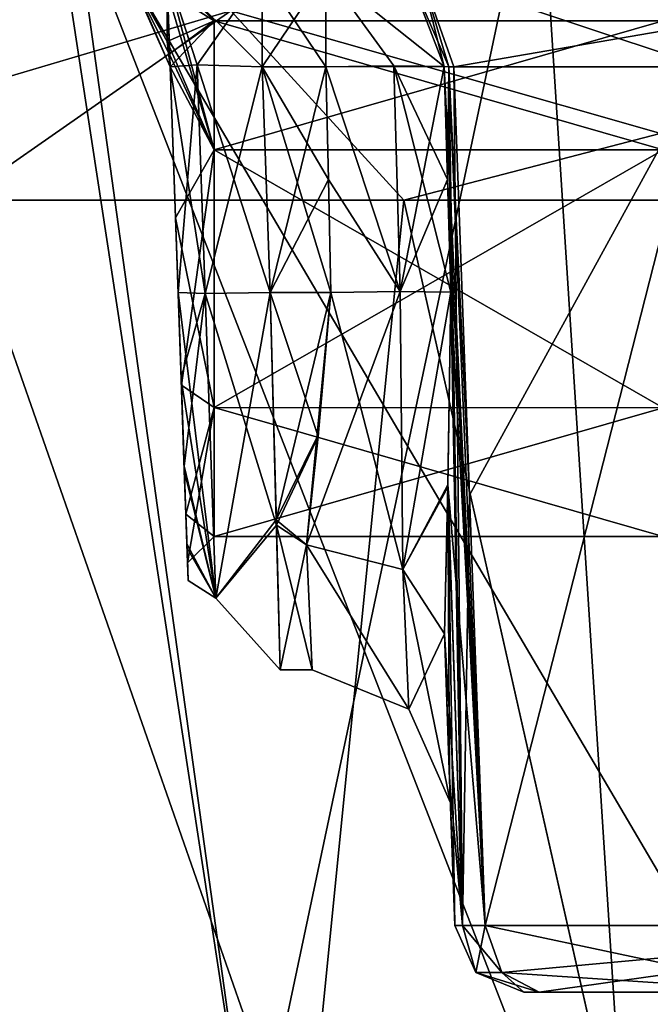
# Model space of a CAD drawing. Units: millimetres. Extents: x -38 to 147, y -11 to 188.
# Drawn here: x -12 to -5, y 137 to 148 of the extents above; entities that cross this region are included whole.
import ezdxf

# ---------------------------------------------------------------- set-up
doc = ezdxf.new("R2010")
doc.units = ezdxf.units.MM
doc.header["$LTSCALE"] = 81.481481
for name, color, linetype in [('275', 7, 'CONTINUOUS'), ('293', 7, 'CONTINUOUS'), ('294', 7, 'CONTINUOUS'), ('295', 7, 'CONTINUOUS'), ('296', 7, 'CONTINUOUS'), ('297', 7, 'CONTINUOUS'), ('378', 7, 'CONTINUOUS'), ('379', 7, 'CONTINUOUS'), ('380', 7, 'CONTINUOUS'), ('381', 7, 'CONTINUOUS'), ('383', 7, 'CONTINUOUS'), ('387', 7, 'CONTINUOUS'), ('390', 7, 'CONTINUOUS'), ('391', 7, 'CONTINUOUS'), ('409', 7, 'CONTINUOUS'), ('410', 7, 'CONTINUOUS'), ('411', 7, 'CONTINUOUS'), ('412', 7, 'CONTINUOUS'), ('413', 7, 'CONTINUOUS'), ('414', 7, 'CONTINUOUS'), ('415', 7, 'CONTINUOUS'), ('416', 7, 'CONTINUOUS'), ('417', 7, 'CONTINUOUS'), ('418', 7, 'CONTINUOUS'), ('419', 7, 'CONTINUOUS'), ('420', 7, 'CONTINUOUS'), ('421', 7, 'CONTINUOUS'), ('422', 7, 'CONTINUOUS'), ('423', 7, 'CONTINUOUS'), ('424', 7, 'CONTINUOUS'), ('425', 7, 'CONTINUOUS'), ('426', 7, 'CONTINUOUS'), ('427', 7, 'CONTINUOUS'), ('428', 7, 'CONTINUOUS'), ('429', 7, 'CONTINUOUS'), ('430', 7, 'CONTINUOUS'), ('431', 7, 'CONTINUOUS'), ('432', 7, 'CONTINUOUS'), ('433', 7, 'CONTINUOUS'), ('434', 7, 'CONTINUOUS'), ('435', 7, 'CONTINUOUS'), ('436', 7, 'CONTINUOUS'), ('441', 7, 'CONTINUOUS'), ('442', 7, 'CONTINUOUS'), ('446', 7, 'CONTINUOUS'), ('449', 7, 'CONTINUOUS')]:
    doc.layers.add(name, color=color, linetype=linetype)

msp = doc.modelspace()

# ---------------------------------------------------------------- linework, layer by layer
at = {"layer": '275', "linetype": 'CONTINUOUS'}
for points in [[(-6.008, 137.502, -4.231), (-5.964, 137.502, -4.485), (-4.322, 137.502, -4.32), (-6.008, 137.502, -4.231)], [(-6.008, 137.502, 4.256), (-6.008, 137.502, -4.231), (-4.47, 137.502, 3.988), (-6.008, 137.502, 4.256)], [(-4.47, 137.502, 3.988), (-6.008, 137.502, -4.231), (-4.47, 137.502, -3.962), (-4.47, 137.502, 3.988)], [(-4.47, 137.502, -3.962), (-6.008, 137.502, -4.231), (-4.322, 137.502, -4.32), (-4.47, 137.502, -3.962)], [(-5.964, 137.502, 4.51), (-6.008, 137.502, 4.256), (-3.962, 137.502, 4.496), (-5.964, 137.502, 4.51)], [(-3.962, 137.502, 4.496), (-6.008, 137.502, 4.256), (-4.32, 137.502, 4.347), (-3.962, 137.502, 4.496)], [(-4.32, 137.502, 4.347), (-6.008, 137.502, 4.256), (-4.47, 137.502, 3.988), (-4.32, 137.502, 4.347)], [(4.141, 137.502, 6.296), (-5.839, 137.502, 4.734), (-5.964, 137.502, 4.51), (4.141, 137.502, 6.296)], [(4.141, 137.502, 6.296), (-5.964, 137.502, 4.51), (-3.962, 137.502, 4.496), (4.141, 137.502, 6.296)], [(-5.964, 137.502, -4.485), (-5.839, 137.502, -4.709), (3.988, 137.502, -4.47), (-5.964, 137.502, -4.485)], [(-4.322, 137.502, -4.32), (-5.964, 137.502, -4.485), (-3.962, 137.502, -4.47), (-4.322, 137.502, -4.32)], [(-3.962, 137.502, -4.47), (-5.964, 137.502, -4.485), (3.988, 137.502, -4.47), (-3.962, 137.502, -4.47)], [(-2.97, 137.502, 6.909), (-5.839, 137.502, 4.734), (4.141, 137.502, 6.296), (-2.97, 137.502, 6.909)], [(-2.969, 137.502, -6.884), (4.141, 137.502, -6.271), (-5.839, 137.502, -4.709), (-2.969, 137.502, -6.884)], [(-5.839, 137.502, -4.709), (4.141, 137.502, -6.271), (3.988, 137.502, -4.47), (-5.839, 137.502, -4.709)]]:
    msp.add_3dface(points, dxfattribs=at)
at = {"layer": '293', "linetype": 'CONTINUOUS'}
for points in [[(-9.943, 147.995, 2.127), (-10.354, 148.741, 0.014), (-9.943, 148.549, 1.134), (-9.943, 147.995, 2.127)], [(-10.354, 148.741, 0.014), (-9.943, 147.995, -2.101), (-9.943, 148.549, -1.108), (-10.354, 148.741, 0.014)]]:
    msp.add_3dface(points, dxfattribs=at)
at = {"layer": '294', "linetype": 'CONTINUOUS'}
for points in [[(-4.47, 146.8, -2.448), (-4.47, 148.221, 0.013), (-9.422, 146.798, -2.451), (-4.47, 146.8, -2.448)], [(-9.422, 146.798, -2.451), (-4.47, 148.221, 0.013), (-9.422, 148.221, 0.013), (-9.422, 146.798, -2.451)], [(-4.47, 143.952, -2.448), (-4.47, 146.8, -2.448), (-9.422, 143.954, -2.451), (-4.47, 143.952, -2.448)], [(-9.422, 143.954, -2.451), (-4.47, 146.8, -2.448), (-9.422, 146.798, -2.451), (-9.422, 143.954, -2.451)], [(-9.422, 142.531, 0.013), (-4.47, 143.952, -2.448), (-9.422, 143.954, -2.451), (-9.422, 142.531, 0.013)], [(-4.47, 142.531, 0.013), (-4.47, 143.952, -2.448), (-9.422, 142.531, 0.013), (-4.47, 142.531, 0.013)]]:
    msp.add_3dface(points, dxfattribs=at)
at = {"layer": '295', "linetype": 'CONTINUOUS'}
for points in [[(-9.943, 148.549, -1.108), (-9.422, 148.221, 0.013), (-9.943, 148.741, 0.013), (-9.943, 148.549, -1.108)], [(-9.943, 147.995, -2.101), (-9.422, 148.221, 0.013), (-9.943, 148.549, -1.108), (-9.943, 147.995, -2.101)], [(-9.943, 147.995, -2.101), (-9.919, 147.856, -2.227), (-9.422, 148.221, 0.013), (-9.943, 147.995, -2.101)], [(-9.919, 147.856, -2.227), (-9.907, 147.715, -2.357), (-9.422, 148.221, 0.013), (-9.919, 147.856, -2.227)], [(-9.907, 147.715, -2.357), (-9.422, 146.798, -2.451), (-9.422, 148.221, 0.013), (-9.907, 147.715, -2.357)], [(-9.907, 147.715, -2.357), (-9.849, 146.048, -3.187), (-9.422, 146.798, -2.451), (-9.907, 147.715, -2.357)], [(-9.849, 146.048, -3.187), (-9.784, 144.201, -2.971), (-9.422, 146.798, -2.451), (-9.849, 146.048, -3.187)], [(-9.784, 144.201, -2.971), (-9.422, 143.954, -2.451), (-9.422, 146.798, -2.451), (-9.784, 144.201, -2.971)], [(-9.784, 144.201, -2.971), (-9.735, 142.776, -1.776), (-9.422, 143.954, -2.451), (-9.784, 144.201, -2.971)], [(-9.735, 142.776, -1.776), (-9.716, 142.238, 0.013), (-9.422, 143.954, -2.451), (-9.735, 142.776, -1.776)], [(-9.716, 142.238, 0.013), (-9.422, 142.531, 0.013), (-9.422, 143.954, -2.451), (-9.716, 142.238, 0.013)]]:
    msp.add_3dface(points, dxfattribs=at)
at = {"layer": '296', "linetype": 'CONTINUOUS'}
for points in [[(-4.47, 148.221, 0.013), (-4.47, 146.8, 2.473), (-9.422, 148.221, 0.013), (-4.47, 148.221, 0.013)], [(-9.422, 148.221, 0.013), (-4.47, 146.8, 2.473), (-9.422, 146.798, 2.476), (-9.422, 148.221, 0.013)], [(-4.47, 146.8, 2.473), (-4.47, 143.952, 2.473), (-9.422, 146.798, 2.476), (-4.47, 146.8, 2.473)], [(-9.422, 146.798, 2.476), (-4.47, 143.952, 2.473), (-9.422, 143.954, 2.476), (-9.422, 146.798, 2.476)], [(-4.47, 143.952, 2.473), (-4.47, 142.531, 0.013), (-9.422, 143.954, 2.476), (-4.47, 143.952, 2.473)], [(-4.47, 142.531, 0.013), (-9.422, 142.531, 0.013), (-9.422, 143.954, 2.476), (-4.47, 142.531, 0.013)]]:
    msp.add_3dface(points, dxfattribs=at)
at = {"layer": '297', "linetype": 'CONTINUOUS'}
for points in [[(-9.943, 148.741, 0.013), (-9.422, 148.221, 0.013), (-9.422, 146.798, 2.476), (-9.943, 148.741, 0.013)], [(-9.943, 148.741, 0.013), (-9.422, 146.798, 2.476), (-9.943, 148.549, 1.134), (-9.943, 148.741, 0.013)], [(-9.422, 146.798, 2.476), (-9.943, 147.995, 2.127), (-9.943, 148.549, 1.134), (-9.422, 146.798, 2.476)], [(-9.919, 147.858, 2.25), (-9.943, 147.995, 2.127), (-9.422, 146.798, 2.476), (-9.919, 147.858, 2.25)], [(-9.907, 147.715, 2.382), (-9.919, 147.858, 2.25), (-9.422, 146.798, 2.476), (-9.907, 147.715, 2.382)], [(-9.849, 146.048, 3.213), (-9.907, 147.715, 2.382), (-9.422, 146.798, 2.476), (-9.849, 146.048, 3.213)], [(-9.849, 146.048, 3.213), (-9.422, 146.798, 2.476), (-9.422, 143.954, 2.476), (-9.849, 146.048, 3.213)], [(-9.784, 144.201, 2.997), (-9.849, 146.048, 3.213), (-9.422, 143.954, 2.476), (-9.784, 144.201, 2.997)], [(-9.735, 142.776, 1.801), (-9.784, 144.201, 2.997), (-9.422, 143.954, 2.476), (-9.735, 142.776, 1.801)], [(-9.422, 142.531, 0.013), (-9.735, 142.776, 1.801), (-9.422, 143.954, 2.476), (-9.422, 142.531, 0.013)], [(-9.716, 142.238, 0.013), (-9.735, 142.776, 1.801), (-9.422, 142.531, 0.013), (-9.716, 142.238, 0.013)]]:
    msp.add_3dface(points, dxfattribs=at)
at = {"layer": '378', "linetype": 'CONTINUOUS'}
for points in [[(-15.107, 138.403, 15.043), (-12.236, 146.244, 17.126), (-8.424, 135.321, 19.709), (-15.107, 138.403, 15.043)], [(-12.236, 146.244, 17.126), (-7.329, 146.244, 19.736), (-8.424, 135.321, 19.709), (-12.236, 146.244, 17.126)], [(-8.424, 135.321, 19.709), (-7.329, 146.244, 19.736), (-4.455, 133.5, 21.033), (-8.424, 135.321, 19.709)], [(-7.329, 146.244, 19.736), (-1.919, 146.244, 20.969), (-4.455, 133.5, 21.033), (-7.329, 146.244, 19.736)]]:
    msp.add_3dface(points, dxfattribs=at)
at = {"layer": '379', "linetype": 'CONTINUOUS'}
for points in [[(-15.107, 138.403, -15.017), (-8.423, 135.321, -19.684), (-12.236, 146.244, -17.101), (-15.107, 138.403, -15.017)], [(-12.236, 146.244, -17.101), (-8.423, 135.321, -19.684), (-7.329, 146.244, -19.71), (-12.236, 146.244, -17.101)], [(-8.423, 135.321, -19.684), (-4.454, 133.499, -21.008), (-7.329, 146.244, -19.71), (-8.423, 135.321, -19.684)], [(-7.329, 146.244, -19.71), (-4.454, 133.499, -21.008), (-1.919, 146.244, -20.944), (-7.329, 146.244, -19.71)]]:
    msp.add_3dface(points, dxfattribs=at)
at = {"layer": '380', "linetype": 'CONTINUOUS'}
for points in [[(-6.606, 142.988, -5.235), (-6.778, 147.715, -5.283), (-4.018, 147.715, -7.597), (-6.606, 142.988, -5.235)], [(-6.778, 147.715, 5.308), (-6.606, 142.988, 5.261), (-4.016, 147.715, 7.624), (-6.778, 147.715, 5.308)], [(-6.432, 138.237, -5.187), (-6.606, 142.988, -5.235), (-4.018, 147.715, -7.597), (-6.432, 138.237, -5.187)], [(-6.432, 138.237, 5.213), (-4.016, 147.715, 7.624), (-6.606, 142.988, 5.261), (-6.432, 138.237, 5.213)], [(-0.606, 138.237, -8.245), (-6.432, 138.237, -5.187), (-4.018, 147.715, -7.597), (-0.606, 138.237, -8.245)], [(-6.432, 138.237, 5.213), (-0.607, 138.237, 8.27), (-4.016, 147.715, 7.624), (-6.432, 138.237, 5.213)]]:
    msp.add_3dface(points, dxfattribs=at)
at = {"layer": '381', "linetype": 'CONTINUOUS'}
for points in [[(-9.849, 146.048, -3.187), (-9.907, 147.715, -2.357), (-9.907, 147.715, -3.374), (-9.849, 146.048, -3.187)], [(-9.82, 145.225, -3.287), (-9.849, 146.048, -3.187), (-9.907, 147.715, -3.374), (-9.82, 145.225, -3.287)], [(-9.907, 147.715, 2.382), (-9.849, 146.048, 3.213), (-9.907, 147.715, 3.4), (-9.907, 147.715, 2.382)], [(-9.907, 147.715, 3.4), (-9.849, 146.048, 3.213), (-9.82, 145.225, 3.313), (-9.907, 147.715, 3.4)], [(-9.784, 144.201, -2.971), (-9.849, 146.048, -3.187), (-9.786, 144.262, -3.109), (-9.784, 144.201, -2.971)], [(-9.786, 144.262, -3.109), (-9.849, 146.048, -3.187), (-9.82, 145.225, -3.287), (-9.786, 144.262, -3.109)], [(-9.849, 146.048, 3.213), (-9.784, 144.201, 2.997), (-9.787, 144.287, 3.143), (-9.849, 146.048, 3.213)], [(-9.82, 145.225, 3.313), (-9.849, 146.048, 3.213), (-9.787, 144.287, 3.143), (-9.82, 145.225, 3.313)], [(-9.787, 144.287, 3.143), (-9.784, 144.201, 2.997), (-9.753, 143.305, 2.612), (-9.787, 144.287, 3.143)], [(-9.752, 143.26, -2.551), (-9.784, 144.201, -2.971), (-9.786, 144.262, -3.109), (-9.752, 143.26, -2.551)], [(-9.735, 142.776, -1.776), (-9.784, 144.201, -2.971), (-9.752, 143.26, -2.551), (-9.735, 142.776, -1.776)], [(-9.784, 144.201, 2.997), (-9.735, 142.776, 1.801), (-9.753, 143.305, 2.612), (-9.784, 144.201, 2.997)], [(-9.753, 143.305, 2.612), (-9.735, 142.776, 1.801), (-9.723, 142.448, 1.608), (-9.753, 143.305, 2.612)], [(-9.722, 142.401, -1.494), (-9.735, 142.776, -1.776), (-9.752, 143.26, -2.551), (-9.722, 142.401, -1.494)], [(-9.716, 142.238, 0.013), (-9.735, 142.776, -1.776), (-9.722, 142.401, -1.494), (-9.716, 142.238, 0.013)], [(-9.735, 142.776, 1.801), (-9.716, 142.238, 0.013), (-9.723, 142.448, 1.608), (-9.735, 142.776, 1.801)], [(-9.723, 142.448, 1.608), (-9.716, 142.238, 0.013), (-9.709, 142.043, 0.08), (-9.723, 142.448, 1.608)], [(-9.709, 142.043, 0.08), (-9.716, 142.238, 0.013), (-9.722, 142.401, -1.494), (-9.709, 142.043, 0.08)]]:
    msp.add_3dface(points, dxfattribs=at)
at = {"layer": '383', "linetype": 'CONTINUOUS'}
for points in [[(-15.107, 138.403, 15.043), (-8.424, 135.321, 19.709), (-15.45, 137.848, 15.137), (-15.107, 138.403, 15.043)], [(-15.949, 137.751, 15.58), (-15.45, 137.848, 15.137), (-8.564, 134.693, 19.998), (-15.949, 137.751, 15.58)], [(-15.45, 137.848, 15.137), (-8.424, 135.321, 19.709), (-8.564, 134.693, 19.998), (-15.45, 137.848, 15.137)], [(-9.032, 134.671, 20.406), (-15.949, 137.751, 15.58), (-8.564, 134.693, 19.998), (-9.032, 134.671, 20.406)]]:
    msp.add_3dface(points, dxfattribs=at)
at = {"layer": '387', "linetype": 'CONTINUOUS'}
for points in [[(-8.564, 134.693, -19.973), (-15.107, 138.403, -15.017), (-15.45, 137.848, -15.112), (-8.564, 134.693, -19.973)], [(-8.423, 135.321, -19.684), (-15.107, 138.403, -15.017), (-8.564, 134.693, -19.973), (-8.423, 135.321, -19.684)], [(-15.948, 137.75, -15.553), (-9.032, 134.671, -20.381), (-15.45, 137.848, -15.112), (-15.948, 137.75, -15.553)], [(-9.032, 134.671, -20.381), (-8.564, 134.693, -19.973), (-15.45, 137.848, -15.112), (-9.032, 134.671, -20.381)]]:
    msp.add_3dface(points, dxfattribs=at)
at = {"layer": '390', "linetype": 'CONTINUOUS'}
for points in [[(-9.24, 148.331, 17.875), (-16.293, 146.244, 13.317), (-16.806, 148.331, 11.048), (-9.24, 148.331, 17.875)], [(-12.236, 146.244, 17.126), (-16.293, 146.244, 13.317), (-9.24, 148.331, 17.875), (-12.236, 146.244, 17.126)], [(-7.329, 146.244, 19.736), (-12.236, 146.244, 17.126), (-9.24, 148.331, 17.875), (-7.329, 146.244, 19.736)], [(0.701, 148.331, 20.117), (-7.329, 146.244, 19.736), (-9.24, 148.331, 17.875), (0.701, 148.331, 20.117)], [(-1.919, 146.244, 20.969), (-7.329, 146.244, 19.736), (0.701, 148.331, 20.117), (-1.919, 146.244, 20.969)]]:
    msp.add_3dface(points, dxfattribs=at)
at = {"layer": '391', "linetype": 'CONTINUOUS'}
for points in [[(-16.806, 148.331, -11.023), (-12.236, 146.244, -17.101), (-9.24, 148.331, -17.85), (-16.806, 148.331, -11.023)], [(-12.236, 146.244, -17.101), (-7.329, 146.244, -19.71), (-9.24, 148.331, -17.85), (-12.236, 146.244, -17.101)], [(-7.329, 146.244, -19.71), (-1.919, 146.244, -20.944), (-9.24, 148.331, -17.85), (-7.329, 146.244, -19.71)], [(-9.24, 148.331, -17.85), (-1.919, 146.244, -20.944), (0.701, 148.331, -20.092), (-9.24, 148.331, -17.85)]]:
    msp.add_3dface(points, dxfattribs=at)
at = {"layer": '409', "linetype": 'CONTINUOUS'}
for points in [[(-8.805, 145.225, 4.328), (-8.19, 147.715, 4.415), (-8.892, 147.715, 4.415), (-8.805, 145.225, 4.328)], [(-8.19, 147.715, 4.415), (-8.805, 145.225, 4.328), (-8.163, 146.47, 4.372), (-8.19, 147.715, 4.415)], [(-8.805, 145.225, 4.328), (-8.136, 145.225, 4.328), (-8.163, 146.47, 4.372), (-8.805, 145.225, 4.328)]]:
    msp.add_3dface(points, dxfattribs=at)
at = {"layer": '410', "linetype": 'CONTINUOUS'}
for points in [[(-8.805, 145.225, -4.303), (-8.136, 145.225, -4.303), (-8.277, 143.633, -3.938), (-8.805, 145.225, -4.303)], [(-8.805, 145.225, -4.303), (-8.277, 143.633, -3.938), (-8.736, 142.656, -3.341), (-8.805, 145.225, -4.303)], [(-8.805, 145.225, 4.328), (-8.738, 142.713, 3.412), (-8.136, 145.225, 4.328), (-8.805, 145.225, 4.328)], [(-8.136, 145.225, 4.328), (-8.738, 142.713, 3.412), (-8.274, 143.651, 3.971), (-8.136, 145.225, 4.328)], [(-8.738, 142.713, 3.412), (-8.405, 142.439, 3.178), (-8.274, 143.651, 3.971), (-8.738, 142.713, 3.412)], [(-8.277, 143.633, -3.938), (-8.405, 142.439, -3.153), (-8.736, 142.656, -3.341), (-8.277, 143.633, -3.938)], [(-8.694, 141.059, 0.099), (-8.405, 142.439, 3.178), (-8.738, 142.713, 3.412), (-8.694, 141.059, 0.099)], [(-8.405, 142.439, -3.153), (-8.34, 141.058, 0.012), (-8.736, 142.656, -3.341), (-8.405, 142.439, -3.153)], [(-8.736, 142.656, -3.341), (-8.34, 141.058, 0.012), (-8.694, 141.059, 0.099), (-8.736, 142.656, -3.341)], [(-8.34, 141.058, 0.012), (-8.405, 142.439, 3.178), (-8.694, 141.059, 0.099), (-8.34, 141.058, 0.012)]]:
    msp.add_3dface(points, dxfattribs=at)
at = {"layer": '411', "linetype": 'CONTINUOUS'}
for points in [[(-8.805, 145.225, -4.303), (-8.892, 147.715, -4.39), (-8.136, 145.225, -4.303), (-8.805, 145.225, -4.303)], [(-8.136, 145.225, -4.303), (-8.892, 147.715, -4.39), (-8.163, 146.47, -4.346), (-8.136, 145.225, -4.303)], [(-8.163, 146.47, -4.346), (-8.892, 147.715, -4.39), (-8.19, 147.715, -4.39), (-8.163, 146.47, -4.346)]]:
    msp.add_3dface(points, dxfattribs=at)
at = {"layer": '412', "linetype": 'CONTINUOUS'}
for points in [[(-6.882, 141.456, -4.27), (-6.826, 139.849, -4.251), (-6.817, 139.589, 0.012), (-6.882, 141.456, -4.27)], [(-6.882, 141.456, 4.296), (-6.817, 139.589, 0.012), (-6.826, 139.849, 4.276), (-6.882, 141.456, 4.296)], [(-6.769, 138.237, -4.231), (-6.817, 139.589, 0.012), (-6.826, 139.849, -4.251), (-6.769, 138.237, -4.231)], [(-6.826, 139.849, 4.276), (-6.817, 139.589, 0.012), (-6.769, 138.237, 4.256), (-6.826, 139.849, 4.276)], [(-6.817, 139.589, 0.012), (-6.769, 138.237, -4.231), (-6.769, 138.237, 4.256), (-6.817, 139.589, 0.012)]]:
    msp.add_3dface(points, dxfattribs=at)
at = {"layer": '413', "linetype": 'CONTINUOUS'}
for points in [[(-9.907, 147.715, 3.4), (-9.522, 145.211, 4.03), (-9.61, 147.737, 4.118), (-9.907, 147.715, 3.4)], [(-9.907, 147.715, 3.4), (-9.82, 145.225, 3.313), (-9.522, 145.211, 4.03), (-9.907, 147.715, 3.4)], [(-8.805, 145.225, 4.328), (-8.892, 147.715, 4.415), (-9.61, 147.737, 4.118), (-8.805, 145.225, 4.328)], [(-9.522, 145.211, 4.03), (-8.805, 145.225, 4.328), (-9.61, 147.737, 4.118), (-9.522, 145.211, 4.03)]]:
    msp.add_3dface(points, dxfattribs=at)
at = {"layer": '414', "linetype": 'CONTINUOUS'}
for points in [[(-9.82, 145.225, 3.313), (-9.787, 144.287, 3.143), (-9.522, 145.211, 4.03), (-9.82, 145.225, 3.313)], [(-9.786, 144.262, -3.109), (-9.82, 145.225, -3.287), (-9.405, 141.848, -1.959), (-9.786, 144.262, -3.109)], [(-9.405, 141.848, -1.959), (-9.82, 145.225, -3.287), (-9.522, 145.211, -4.005), (-9.405, 141.848, -1.959)], [(-9.787, 144.287, 3.143), (-9.753, 143.305, 2.612), (-9.522, 145.211, 4.03), (-9.787, 144.287, 3.143)], [(-9.522, 145.211, 4.03), (-9.753, 143.305, 2.612), (-9.405, 141.848, 1.985), (-9.522, 145.211, 4.03)], [(-8.805, 145.225, -4.303), (-8.736, 142.656, -3.341), (-9.522, 145.211, -4.005), (-8.805, 145.225, -4.303)], [(-8.805, 145.225, 4.328), (-9.522, 145.211, 4.03), (-9.405, 141.848, 1.985), (-8.805, 145.225, 4.328)], [(-8.736, 142.656, -3.341), (-9.405, 141.848, -1.959), (-9.522, 145.211, -4.005), (-8.736, 142.656, -3.341)], [(-8.738, 142.713, 3.412), (-8.805, 145.225, 4.328), (-9.405, 141.848, 1.985), (-8.738, 142.713, 3.412)], [(-9.752, 143.26, -2.551), (-9.786, 144.262, -3.109), (-9.405, 141.848, -1.959), (-9.752, 143.26, -2.551)], [(-9.753, 143.305, 2.612), (-9.723, 142.448, 1.608), (-9.405, 141.848, 1.985), (-9.753, 143.305, 2.612)], [(-9.722, 142.401, -1.494), (-9.752, 143.26, -2.551), (-9.405, 141.848, -1.959), (-9.722, 142.401, -1.494)], [(-8.694, 141.059, 0.099), (-8.738, 142.713, 3.412), (-9.405, 141.848, 1.985), (-8.694, 141.059, 0.099)], [(-8.736, 142.656, -3.341), (-8.694, 141.059, 0.099), (-9.405, 141.848, -1.959), (-8.736, 142.656, -3.341)], [(-9.723, 142.448, 1.608), (-9.709, 142.043, 0.08), (-9.405, 141.848, 1.985), (-9.723, 142.448, 1.608)], [(-9.709, 142.043, 0.08), (-9.722, 142.401, -1.494), (-9.405, 141.848, 1.985), (-9.709, 142.043, 0.08)], [(-9.405, 141.848, 1.985), (-9.722, 142.401, -1.494), (-9.405, 141.848, -1.959), (-9.405, 141.848, 1.985)], [(-8.694, 141.059, 0.099), (-9.405, 141.848, 1.985), (-9.405, 141.848, -1.959), (-8.694, 141.059, 0.099)]]:
    msp.add_3dface(points, dxfattribs=at)
at = {"layer": '415', "linetype": 'CONTINUOUS'}
for points in [[(-9.82, 145.225, -3.287), (-9.907, 147.715, -3.374), (-9.611, 147.737, -4.093), (-9.82, 145.225, -3.287)], [(-9.522, 145.211, -4.005), (-9.82, 145.225, -3.287), (-9.611, 147.737, -4.093), (-9.522, 145.211, -4.005)], [(-8.892, 147.715, -4.39), (-9.522, 145.211, -4.005), (-9.611, 147.737, -4.093), (-8.892, 147.715, -4.39)], [(-8.892, 147.715, -4.39), (-8.805, 145.225, -4.303), (-9.522, 145.211, -4.005), (-8.892, 147.715, -4.39)]]:
    msp.add_3dface(points, dxfattribs=at)
at = {"layer": '416', "linetype": 'CONTINUOUS'}
for points in [[(-6.884, 147.717, -5.13), (-6.833, 147.716, -5.208), (-6.849, 146.472, -5.1), (-6.884, 147.717, -5.13)], [(-6.813, 145.227, -5.071), (-6.849, 146.472, -5.1), (-6.833, 147.716, -5.208), (-6.813, 145.227, -5.071)], [(-6.778, 147.715, -5.283), (-6.682, 138.236, -4.738), (-6.833, 147.716, -5.208), (-6.778, 147.715, -5.283)], [(-6.682, 138.236, -4.738), (-6.813, 145.227, -5.071), (-6.833, 147.716, -5.208), (-6.682, 138.236, -4.738)], [(-6.778, 147.715, -5.283), (-6.606, 142.988, -5.235), (-6.682, 138.236, -4.738), (-6.778, 147.715, -5.283)], [(-6.846, 143.075, -4.811), (-6.813, 145.227, -5.071), (-6.682, 138.236, -4.738), (-6.846, 143.075, -4.811)], [(-6.826, 139.849, -4.251), (-6.882, 141.456, -4.27), (-6.846, 143.075, -4.811), (-6.826, 139.849, -4.251)], [(-6.769, 138.237, -4.231), (-6.826, 139.849, -4.251), (-6.846, 143.075, -4.811), (-6.769, 138.237, -4.231)], [(-6.769, 138.237, -4.231), (-6.846, 143.075, -4.811), (-6.682, 138.236, -4.738), (-6.769, 138.237, -4.231)], [(-6.606, 142.988, -5.235), (-6.432, 138.237, -5.187), (-6.682, 138.236, -4.738), (-6.606, 142.988, -5.235)]]:
    msp.add_3dface(points, dxfattribs=at)
at = {"layer": '417', "linetype": 'CONTINUOUS'}
for points in [[(-6.849, 146.472, 5.126), (-6.432, 138.237, 5.213), (-6.884, 147.717, 5.155), (-6.849, 146.472, 5.126)], [(-6.884, 147.717, 5.155), (-6.432, 138.237, 5.213), (-6.833, 147.716, 5.233), (-6.884, 147.717, 5.155)], [(-6.432, 138.237, 5.213), (-6.606, 142.988, 5.261), (-6.833, 147.716, 5.233), (-6.432, 138.237, 5.213)], [(-6.606, 142.988, 5.261), (-6.778, 147.715, 5.308), (-6.833, 147.716, 5.233), (-6.606, 142.988, 5.261)], [(-6.813, 145.227, 5.096), (-6.432, 138.237, 5.213), (-6.849, 146.472, 5.126), (-6.813, 145.227, 5.096)], [(-6.845, 143.1, 4.841), (-6.432, 138.237, 5.213), (-6.813, 145.227, 5.096), (-6.845, 143.1, 4.841)], [(-6.882, 141.456, 4.296), (-6.682, 138.236, 4.763), (-6.845, 143.1, 4.841), (-6.882, 141.456, 4.296)], [(-6.682, 138.236, 4.763), (-6.432, 138.237, 5.213), (-6.845, 143.1, 4.841), (-6.682, 138.236, 4.763)], [(-6.882, 141.456, 4.296), (-6.826, 139.849, 4.276), (-6.682, 138.236, 4.763), (-6.882, 141.456, 4.296)], [(-6.826, 139.849, 4.276), (-6.769, 138.237, 4.256), (-6.682, 138.236, 4.763), (-6.826, 139.849, 4.276)]]:
    msp.add_3dface(points, dxfattribs=at)
at = {"layer": '418', "linetype": 'CONTINUOUS'}
for points in [[(-7.372, 145.235, -4.509), (-8.19, 147.715, -4.39), (-7.441, 147.725, -4.587), (-7.372, 145.235, -4.509)], [(-8.19, 147.715, -4.39), (-7.372, 145.235, -4.509), (-8.163, 146.47, -4.346), (-8.19, 147.715, -4.39)], [(-6.884, 147.717, -5.13), (-7.372, 145.235, -4.509), (-7.441, 147.725, -4.587), (-6.884, 147.717, -5.13)], [(-6.884, 147.717, -5.13), (-6.849, 146.472, -5.1), (-7.372, 145.235, -4.509), (-6.884, 147.717, -5.13)], [(-8.136, 145.225, -4.303), (-8.163, 146.47, -4.346), (-7.372, 145.235, -4.509), (-8.136, 145.225, -4.303)], [(-6.849, 146.472, -5.1), (-6.813, 145.227, -5.071), (-7.372, 145.235, -4.509), (-6.849, 146.472, -5.1)]]:
    msp.add_3dface(points, dxfattribs=at)
at = {"layer": '419', "linetype": 'CONTINUOUS'}
for points in [[(-8.405, 142.439, -3.153), (-8.136, 145.225, -4.303), (-7.372, 145.235, -4.509), (-8.405, 142.439, -3.153)], [(-7.34, 142.165, -3.489), (-8.405, 142.439, -3.153), (-7.372, 145.235, -4.509), (-7.34, 142.165, -3.489)], [(-8.136, 145.225, -4.303), (-8.405, 142.439, -3.153), (-8.277, 143.633, -3.938), (-8.136, 145.225, -4.303)], [(-6.813, 145.227, -5.071), (-7.34, 142.165, -3.489), (-7.372, 145.235, -4.509), (-6.813, 145.227, -5.071)], [(-6.813, 145.227, -5.071), (-6.846, 143.075, -4.811), (-7.34, 142.165, -3.489), (-6.813, 145.227, -5.071)], [(-6.846, 143.075, -4.811), (-6.882, 141.456, -4.27), (-7.34, 142.165, -3.489), (-6.846, 143.075, -4.811)]]:
    msp.add_3dface(points, dxfattribs=at)
at = {"layer": '420', "linetype": 'CONTINUOUS'}
for points in [[(-8.405, 142.439, 3.178), (-8.34, 141.058, 0.012), (-7.275, 140.625, 0.013), (-8.405, 142.439, 3.178)], [(-7.341, 142.165, 3.515), (-8.405, 142.439, 3.178), (-7.275, 140.625, 0.013), (-7.341, 142.165, 3.515)], [(-8.34, 141.058, 0.012), (-8.405, 142.439, -3.153), (-7.275, 140.625, 0.013), (-8.34, 141.058, 0.012)], [(-8.405, 142.439, -3.153), (-7.34, 142.165, -3.489), (-7.275, 140.625, 0.013), (-8.405, 142.439, -3.153)], [(-6.882, 141.456, 4.296), (-7.341, 142.165, 3.515), (-7.275, 140.625, 0.013), (-6.882, 141.456, 4.296)], [(-6.882, 141.456, -4.27), (-6.817, 139.589, 0.012), (-7.34, 142.165, -3.489), (-6.882, 141.456, -4.27)], [(-7.34, 142.165, -3.489), (-6.817, 139.589, 0.012), (-7.275, 140.625, 0.013), (-7.34, 142.165, -3.489)], [(-6.817, 139.589, 0.012), (-6.882, 141.456, 4.296), (-7.275, 140.625, 0.013), (-6.817, 139.589, 0.012)]]:
    msp.add_3dface(points, dxfattribs=at)
at = {"layer": '421', "linetype": 'CONTINUOUS'}
for points in [[(-8.405, 142.439, 3.178), (-8.136, 145.225, 4.328), (-8.274, 143.651, 3.971), (-8.405, 142.439, 3.178)], [(-8.136, 145.225, 4.328), (-8.405, 142.439, 3.178), (-7.341, 142.165, 3.515), (-8.136, 145.225, 4.328)], [(-7.371, 145.235, 4.534), (-8.136, 145.225, 4.328), (-7.341, 142.165, 3.515), (-7.371, 145.235, 4.534)], [(-6.813, 145.227, 5.096), (-7.371, 145.235, 4.534), (-7.341, 142.165, 3.515), (-6.813, 145.227, 5.096)], [(-6.845, 143.1, 4.841), (-6.813, 145.227, 5.096), (-7.341, 142.165, 3.515), (-6.845, 143.1, 4.841)], [(-6.882, 141.456, 4.296), (-6.845, 143.1, 4.841), (-7.341, 142.165, 3.515), (-6.882, 141.456, 4.296)]]:
    msp.add_3dface(points, dxfattribs=at)
at = {"layer": '422', "linetype": 'CONTINUOUS'}
for points in [[(-8.19, 147.715, 4.415), (-7.371, 145.235, 4.534), (-7.441, 147.725, 4.612), (-8.19, 147.715, 4.415)], [(-8.19, 147.715, 4.415), (-8.163, 146.47, 4.372), (-7.371, 145.235, 4.534), (-8.19, 147.715, 4.415)], [(-6.813, 145.227, 5.096), (-6.849, 146.472, 5.126), (-7.441, 147.725, 4.612), (-6.813, 145.227, 5.096)], [(-7.371, 145.235, 4.534), (-6.813, 145.227, 5.096), (-7.441, 147.725, 4.612), (-7.371, 145.235, 4.534)], [(-6.849, 146.472, 5.126), (-6.884, 147.717, 5.155), (-7.441, 147.725, 4.612), (-6.849, 146.472, 5.126)], [(-8.163, 146.47, 4.372), (-8.136, 145.225, 4.328), (-7.371, 145.235, 4.534), (-8.163, 146.47, 4.372)]]:
    msp.add_3dface(points, dxfattribs=at)
at = {"layer": '423', "linetype": 'CONTINUOUS'}
for points in [[(-2.97, 137.502, 6.909), (-0.607, 138.237, 8.27), (-6.432, 138.237, 5.213), (-2.97, 137.502, 6.909)], [(-2.97, 137.502, 6.909), (-6.432, 138.237, 5.213), (-6.251, 137.716, 5.067), (-2.97, 137.502, 6.909)], [(-6.432, 138.237, -5.187), (-0.606, 138.237, -8.245), (-6.251, 137.716, -5.042), (-6.432, 138.237, -5.187)], [(-0.606, 138.237, -8.245), (-5.839, 137.502, -4.709), (-6.251, 137.716, -5.042), (-0.606, 138.237, -8.245)], [(-2.969, 137.502, -6.884), (-5.839, 137.502, -4.709), (-0.606, 138.237, -8.245), (-2.969, 137.502, -6.884)], [(-5.839, 137.502, 4.734), (-2.97, 137.502, 6.909), (-6.251, 137.716, 5.067), (-5.839, 137.502, 4.734)]]:
    msp.add_3dface(points, dxfattribs=at)
at = {"layer": '424', "linetype": 'CONTINUOUS'}
for points in [[(-6.682, 138.236, 4.763), (-6.769, 138.237, 4.256), (-6.537, 137.716, 4.256), (-6.682, 138.236, 4.763)], [(-6.432, 138.237, 5.213), (-6.682, 138.236, 4.763), (-6.537, 137.716, 4.256), (-6.432, 138.237, 5.213)], [(-6.432, 138.237, 5.213), (-6.537, 137.716, 4.256), (-6.251, 137.716, 5.067), (-6.432, 138.237, 5.213)], [(-6.537, 137.716, 4.256), (-6.008, 137.502, 4.256), (-6.251, 137.716, 5.067), (-6.537, 137.716, 4.256)], [(-6.008, 137.502, 4.256), (-5.839, 137.502, 4.734), (-6.251, 137.716, 5.067), (-6.008, 137.502, 4.256)], [(-5.839, 137.502, 4.734), (-6.008, 137.502, 4.256), (-5.964, 137.502, 4.51), (-5.839, 137.502, 4.734)]]:
    msp.add_3dface(points, dxfattribs=at)
at = {"layer": '425', "linetype": 'CONTINUOUS'}
for points in [[(-6.769, 138.237, 4.256), (-6.769, 138.237, -4.231), (-6.537, 137.716, -4.231), (-6.769, 138.237, 4.256)], [(-6.769, 138.237, 4.256), (-6.537, 137.716, -4.231), (-6.537, 137.716, 4.256), (-6.769, 138.237, 4.256)], [(-6.008, 137.502, -4.231), (-6.008, 137.502, 4.256), (-6.537, 137.716, 4.256), (-6.008, 137.502, -4.231)], [(-6.537, 137.716, -4.231), (-6.008, 137.502, -4.231), (-6.537, 137.716, 4.256), (-6.537, 137.716, -4.231)]]:
    msp.add_3dface(points, dxfattribs=at)
at = {"layer": '426', "linetype": 'CONTINUOUS'}
for points in [[(-6.769, 138.237, -4.231), (-6.682, 138.236, -4.738), (-6.537, 137.716, -4.231), (-6.769, 138.237, -4.231)], [(-6.682, 138.236, -4.738), (-6.432, 138.237, -5.187), (-6.251, 137.716, -5.042), (-6.682, 138.236, -4.738)], [(-6.537, 137.716, -4.231), (-6.682, 138.236, -4.738), (-6.251, 137.716, -5.042), (-6.537, 137.716, -4.231)], [(-5.839, 137.502, -4.709), (-6.008, 137.502, -4.231), (-6.537, 137.716, -4.231), (-5.839, 137.502, -4.709)], [(-5.839, 137.502, -4.709), (-6.537, 137.716, -4.231), (-6.251, 137.716, -5.042), (-5.839, 137.502, -4.709)], [(-5.839, 137.502, -4.709), (-5.964, 137.502, -4.485), (-6.008, 137.502, -4.231), (-5.839, 137.502, -4.709)]]:
    msp.add_3dface(points, dxfattribs=at)
at = {"layer": '427', "linetype": 'CONTINUOUS'}
for points in [[(-10.372, 148.758, -3.374), (-9.907, 147.715, -3.374), (-10.354, 148.741, 0.014), (-10.372, 148.758, -3.374)], [(-9.907, 147.715, 2.382), (-9.907, 147.715, 3.4), (-10.371, 148.758, 3.4), (-9.907, 147.715, 2.382)], [(-9.907, 147.715, 2.382), (-10.371, 148.758, 3.4), (-9.919, 147.858, 2.25), (-9.907, 147.715, 2.382)], [(-9.919, 147.858, 2.25), (-10.371, 148.758, 3.4), (-9.943, 147.995, 2.127), (-9.919, 147.858, 2.25)], [(-9.943, 147.995, 2.127), (-10.371, 148.758, 3.4), (-10.354, 148.741, 0.014), (-9.943, 147.995, 2.127)], [(-10.354, 148.741, 0.014), (-9.907, 147.715, -3.374), (-9.943, 147.995, -2.101), (-10.354, 148.741, 0.014)], [(-9.943, 147.995, -2.101), (-9.907, 147.715, -3.374), (-9.919, 147.856, -2.227), (-9.943, 147.995, -2.101)], [(-9.907, 147.715, -3.374), (-9.907, 147.715, -2.357), (-9.919, 147.856, -2.227), (-9.907, 147.715, -3.374)]]:
    msp.add_3dface(points, dxfattribs=at)
at = {"layer": '428', "linetype": 'CONTINUOUS'}
for points in [[(-9.907, 147.715, 3.4), (-9.944, 148.766, 4.452), (-10.371, 148.758, 3.4), (-9.907, 147.715, 3.4)], [(-9.907, 147.715, 3.4), (-9.61, 147.737, 4.118), (-9.944, 148.766, 4.452), (-9.907, 147.715, 3.4)], [(-9.61, 147.737, 4.118), (-8.892, 147.715, 4.415), (-9.944, 148.766, 4.452), (-9.61, 147.737, 4.118)], [(-8.892, 147.715, 4.415), (-8.892, 148.758, 4.879), (-9.944, 148.766, 4.452), (-8.892, 147.715, 4.415)]]:
    msp.add_3dface(points, dxfattribs=at)
at = {"layer": '429', "linetype": 'CONTINUOUS'}
for points in [[(-8.892, 147.715, 4.415), (-8.19, 147.715, 4.415), (-8.19, 148.758, 4.879), (-8.892, 147.715, 4.415)], [(-8.892, 148.758, 4.879), (-8.892, 147.715, 4.415), (-8.19, 148.758, 4.879), (-8.892, 148.758, 4.879)]]:
    msp.add_3dface(points, dxfattribs=at)
at = {"layer": '430', "linetype": 'CONTINUOUS'}
for points in [[(-6.884, 147.717, 5.155), (-7.145, 148.758, 5.594), (-7.285, 148.762, 5.396), (-6.884, 147.717, 5.155)], [(-6.833, 147.716, 5.233), (-6.778, 147.715, 5.308), (-7.145, 148.758, 5.594), (-6.833, 147.716, 5.233)], [(-6.884, 147.717, 5.155), (-6.833, 147.716, 5.233), (-7.145, 148.758, 5.594), (-6.884, 147.717, 5.155)]]:
    msp.add_3dface(points, dxfattribs=at)
at = {"layer": '431', "linetype": 'CONTINUOUS'}
for points in [[(-6.778, 147.715, -5.283), (-7.145, 148.758, -5.568), (-0.731, 148.758, -9.033), (-6.778, 147.715, -5.283)], [(-6.778, 147.715, 5.308), (-4.016, 147.715, 7.624), (-7.145, 148.758, 5.594), (-6.778, 147.715, 5.308)], [(-7.145, 148.758, 5.594), (-4.016, 147.715, 7.624), (-0.731, 148.758, 9.058), (-7.145, 148.758, 5.594)], [(-4.018, 147.715, -7.597), (-6.778, 147.715, -5.283), (-0.731, 148.758, -9.033), (-4.018, 147.715, -7.597)]]:
    msp.add_3dface(points, dxfattribs=at)
at = {"layer": '432', "linetype": 'CONTINUOUS'}
for points in [[(-6.833, 147.716, -5.208), (-6.884, 147.717, -5.13), (-7.285, 148.762, -5.371), (-6.833, 147.716, -5.208)], [(-7.145, 148.758, -5.568), (-6.833, 147.716, -5.208), (-7.285, 148.762, -5.371), (-7.145, 148.758, -5.568)], [(-6.778, 147.715, -5.283), (-6.833, 147.716, -5.208), (-7.145, 148.758, -5.568), (-6.778, 147.715, -5.283)]]:
    msp.add_3dface(points, dxfattribs=at)
at = {"layer": '433', "linetype": 'CONTINUOUS'}
for points in [[(-8.19, 147.715, -4.39), (-8.892, 147.715, -4.39), (-8.892, 148.758, -4.854), (-8.19, 147.715, -4.39)], [(-8.19, 147.715, -4.39), (-8.892, 148.758, -4.854), (-8.19, 148.758, -4.854), (-8.19, 147.715, -4.39)]]:
    msp.add_3dface(points, dxfattribs=at)
at = {"layer": '434', "linetype": 'CONTINUOUS'}
for points in [[(-9.907, 147.715, -3.374), (-10.372, 148.758, -3.374), (-9.949, 148.773, -4.432), (-9.907, 147.715, -3.374)], [(-9.611, 147.737, -4.093), (-9.907, 147.715, -3.374), (-9.949, 148.773, -4.432), (-9.611, 147.737, -4.093)], [(-9.611, 147.737, -4.093), (-9.949, 148.773, -4.432), (-8.892, 148.758, -4.854), (-9.611, 147.737, -4.093)], [(-8.892, 147.715, -4.39), (-9.611, 147.737, -4.093), (-8.892, 148.758, -4.854), (-8.892, 147.715, -4.39)]]:
    msp.add_3dface(points, dxfattribs=at)
at = {"layer": '435', "linetype": 'CONTINUOUS'}
for points in [[(-6.884, 147.717, -5.13), (-8.19, 148.758, -4.854), (-7.285, 148.762, -5.371), (-6.884, 147.717, -5.13)], [(-7.441, 147.725, -4.587), (-8.19, 147.715, -4.39), (-8.19, 148.758, -4.854), (-7.441, 147.725, -4.587)], [(-6.884, 147.717, -5.13), (-7.441, 147.725, -4.587), (-8.19, 148.758, -4.854), (-6.884, 147.717, -5.13)]]:
    msp.add_3dface(points, dxfattribs=at)
at = {"layer": '436', "linetype": 'CONTINUOUS'}
for points in [[(-8.19, 148.758, 4.879), (-6.884, 147.717, 5.155), (-7.285, 148.762, 5.396), (-8.19, 148.758, 4.879)], [(-8.19, 147.715, 4.415), (-6.884, 147.717, 5.155), (-8.19, 148.758, 4.879), (-8.19, 147.715, 4.415)], [(-6.884, 147.717, 5.155), (-8.19, 147.715, 4.415), (-7.441, 147.725, 4.612), (-6.884, 147.717, 5.155)]]:
    msp.add_3dface(points, dxfattribs=at)
at = {"layer": '441', "linetype": 'CONTINUOUS'}
for points in [[(-11.302, 150.357, 19.375), (-18.314, 150.357, 12.936), (-16.165, 138.455, 16.138), (-11.302, 150.357, 19.375)], [(-9.01, 135.373, 21.113), (-11.302, 150.357, 19.375), (-16.165, 138.455, 16.138), (-9.01, 135.373, 21.113)], [(-0.153, 150.357, 22.438), (-11.302, 150.357, 19.375), (-0.285, 131.616, 23.091), (-0.153, 150.357, 22.438)], [(-0.285, 131.616, 23.091), (-11.302, 150.357, 19.375), (-4.764, 133.551, 22.524), (-0.285, 131.616, 23.091)], [(-4.764, 133.551, 22.524), (-11.302, 150.357, 19.375), (-9.01, 135.373, 21.113), (-4.764, 133.551, 22.524)]]:
    msp.add_3dface(points, dxfattribs=at)
at = {"layer": '442', "linetype": 'CONTINUOUS'}
for points in [[(-11.087, 150.357, -19.474), (-17.761, 138.783, -14.316), (-18.235, 150.357, -13.023), (-11.087, 150.357, -19.474)], [(-16.951, 138.701, -15.27), (-17.761, 138.783, -14.316), (-11.087, 150.357, -19.474), (-16.951, 138.701, -15.27)], [(-16.165, 138.455, -16.112), (-16.951, 138.701, -15.27), (-11.087, 150.357, -19.474), (-16.165, 138.455, -16.112)], [(-9.01, 135.373, -21.088), (-16.165, 138.455, -16.112), (-11.087, 150.357, -19.474), (-9.01, 135.373, -21.088)], [(-5.844, 150.357, -21.635), (-9.01, 135.373, -21.088), (-11.087, 150.357, -19.474), (-5.844, 150.357, -21.635)], [(-4.764, 133.551, -22.499), (-9.01, 135.373, -21.088), (-5.844, 150.357, -21.635), (-4.764, 133.551, -22.499)], [(0.178, 150.357, -22.412), (-4.764, 133.551, -22.499), (-5.844, 150.357, -21.635), (0.178, 150.357, -22.412)], [(-0.285, 131.616, -23.065), (-4.764, 133.551, -22.499), (0.178, 150.357, -22.412), (-0.285, 131.616, -23.065)]]:
    msp.add_3dface(points, dxfattribs=at)
at = {"layer": '446', "linetype": 'CONTINUOUS'}
for points in [[(-16.165, 138.455, 16.138), (-16.181, 138.095, 15.997), (-8.915, 134.86, 21.005), (-16.165, 138.455, 16.138)], [(-9.01, 135.373, 21.113), (-16.165, 138.455, 16.138), (-8.915, 134.86, 21.005), (-9.01, 135.373, 21.113)], [(-16.181, 138.095, 15.997), (-16.161, 138.015, 15.944), (-9.032, 134.671, 20.406), (-16.181, 138.095, 15.997)], [(-8.915, 134.86, 21.005), (-16.181, 138.095, 15.997), (-9.032, 134.671, 20.406), (-8.915, 134.86, 21.005)], [(-16.161, 138.015, 15.944), (-15.949, 137.751, 15.58), (-9.032, 134.671, 20.406), (-16.161, 138.015, 15.944)]]:
    msp.add_3dface(points, dxfattribs=at)
at = {"layer": '449', "linetype": 'CONTINUOUS'}
for points in [[(-16.165, 138.455, -16.112), (-9.01, 135.373, -21.088), (-16.181, 138.094, -15.972), (-16.165, 138.455, -16.112)], [(-16.181, 138.094, -15.972), (-9.01, 135.373, -21.088), (-8.915, 134.86, -20.98), (-16.181, 138.094, -15.972)], [(-16.181, 138.094, -15.972), (-8.915, 134.86, -20.98), (-16.161, 138.015, -15.918), (-16.181, 138.094, -15.972)], [(-16.161, 138.015, -15.918), (-8.915, 134.86, -20.98), (-15.948, 137.75, -15.553), (-16.161, 138.015, -15.918)], [(-15.948, 137.75, -15.553), (-8.915, 134.86, -20.98), (-9.032, 134.671, -20.381), (-15.948, 137.75, -15.553)]]:
    msp.add_3dface(points, dxfattribs=at)

doc.saveas('drawing.dxf')
